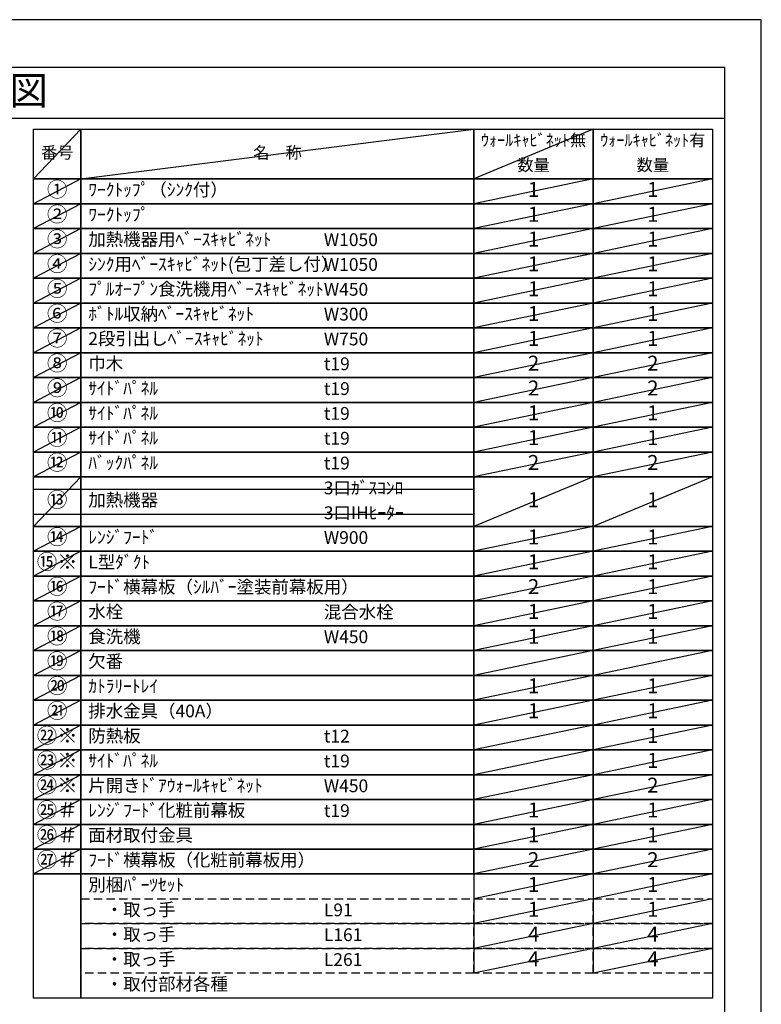
# Model space of a CAD drawing. Extents: x 0 to 26473, y -33085 to -24215.
# Drawn here: x 9185 to 12474, y -28610 to -24240 of the extents above; entities that cross this region are included whole.
import ezdxf
from ezdxf.enums import TextEntityAlignment as Align

# ---------------------------------------------------------------- set-up
doc = ezdxf.new("R2010")
doc.units = 0
doc.header["$LTSCALE"] = 50
doc.header["$MEASUREMENT"] = 0
doc.linetypes.add('DASHED', pattern=[0.75, 0.5, -0.25])
doc.layers.get('DEFPOINTS').update_dxf_attribs({"color": 146, "linetype": 'CONTINUOUS'})
doc.layers.add('160-文字', color=254, linetype='CONTINUOUS')
doc.layers.add('190-図面外枠', color=5, linetype='CONTINUOUS')
doc.styles.add('KH001', font='txt')

# ---------------------------------------------------------------- blocks, each defined once
blk = doc.blocks.new('A$C5D946DDC')
at = {"layer": '190-図面外枠'}
for p, q in [((271, 14349.3), (20519, 14349.3)), ((20519, 14349.3), (20519, 350.7))]:
    blk.add_line(p, q, dxfattribs=at)
at = {"layer": 'DEFPOINTS'}
blk.add_lwpolyline([(0, 0), (20790, 0), (20790, 14700), (0, 14700)], close=True, dxfattribs=at)

msp = doc.modelspace()

# ---------------------------------------------------------------- linework, layer by layer
at = {"layer": '160-文字', "color": 6}
for p, q in [((11199.54, -28031.24), (11199.54, -28471.88)), ((11728.42, -28031.24), (11728.42, -28471.88))]:
    msp.add_line(p, q, dxfattribs=at)
for points in [[(9245.49, -24726.44), (9456.67, -24726.44), (9456.67, -24946.76), (9245.49, -24946.76)], [(9456.67, -24726.44), (11199.54, -24726.44), (11199.54, -24946.76), (9456.67, -24946.76)], [(11199.54, -24726.44), (11728.42, -24726.44), (11728.42, -24946.76), (11199.54, -24946.76)], [(11728.42, -24726.44), (12257.3, -24726.44), (12257.3, -24946.76), (11728.42, -24946.76)], [(9245.49, -24946.76), (9456.67, -24946.76), (9456.67, -25056.92), (9245.49, -25056.92)], [(9456.67, -24946.76), (11199.54, -24946.76), (11199.54, -25056.92), (9456.67, -25056.92)], [(11199.54, -24946.76), (11728.42, -24946.76), (11728.42, -25056.92), (11199.54, -25056.92)], [(11728.42, -24946.76), (12257.3, -24946.76), (12257.3, -25056.92), (11728.42, -25056.92)], [(9245.49, -25056.92), (9456.67, -25056.92), (9456.67, -25167.08), (9245.49, -25167.08)], [(9456.67, -25056.92), (11199.54, -25056.92), (11199.54, -25167.08), (9456.67, -25167.08)], [(11199.54, -25056.92), (11728.42, -25056.92), (11728.42, -25167.08), (11199.54, -25167.08)], [(11728.42, -25056.92), (12257.3, -25056.92), (12257.3, -25167.08), (11728.42, -25167.08)], [(9245.49, -25167.08), (9456.67, -25167.08), (9456.67, -25277.24), (9245.49, -25277.24)], [(9456.67, -25167.08), (11199.54, -25167.08), (11199.54, -25277.24), (9456.67, -25277.24)], [(11199.54, -25167.08), (11728.42, -25167.08), (11728.42, -25277.24), (11199.54, -25277.24)], [(11728.42, -25167.08), (12257.3, -25167.08), (12257.3, -25277.24), (11728.42, -25277.24)], [(9245.49, -25277.24), (9456.67, -25277.24), (9456.67, -25387.4), (9245.49, -25387.4)], [(9456.67, -25277.24), (11199.54, -25277.24), (11199.54, -25387.4), (9456.67, -25387.4)], [(11199.54, -25277.24), (11728.42, -25277.24), (11728.42, -25387.4), (11199.54, -25387.4)], [(11728.42, -25277.24), (12257.3, -25277.24), (12257.3, -25387.4), (11728.42, -25387.4)], [(9245.49, -25387.4), (9456.67, -25387.4), (9456.67, -25497.56), (9245.49, -25497.56)], [(9456.67, -25387.4), (11199.54, -25387.4), (11199.54, -25497.56), (9456.67, -25497.56)], [(11199.54, -25387.4), (11728.42, -25387.4), (11728.42, -25497.56), (11199.54, -25497.56)], [(11728.42, -25387.4), (12257.3, -25387.4), (12257.3, -25497.56), (11728.42, -25497.56)], [(9245.49, -25497.56), (9456.67, -25497.56), (9456.67, -25607.72), (9245.49, -25607.72)], [(9456.67, -25497.56), (11199.54, -25497.56), (11199.54, -25607.72), (9456.67, -25607.72)], [(11199.54, -25497.56), (11728.42, -25497.56), (11728.42, -25607.72), (11199.54, -25607.72)], [(11728.42, -25497.56), (12257.3, -25497.56), (12257.3, -25607.72), (11728.42, -25607.72)], [(9245.49, -25607.72), (9456.67, -25607.72), (9456.67, -25717.88), (9245.49, -25717.88)], [(9456.67, -25607.72), (11199.54, -25607.72), (11199.54, -25717.88), (9456.67, -25717.88)], [(11199.54, -25607.72), (11728.42, -25607.72), (11728.42, -25717.88), (11199.54, -25717.88)], [(11728.42, -25607.72), (12257.3, -25607.72), (12257.3, -25717.88), (11728.42, -25717.88)], [(9245.49, -25717.88), (9456.67, -25717.88), (9456.67, -25828.04), (9245.49, -25828.04)], [(9456.67, -25717.88), (11199.54, -25717.88), (11199.54, -25828.04), (9456.67, -25828.04)], [(11199.54, -25717.88), (11728.42, -25717.88), (11728.42, -25828.04), (11199.54, -25828.04)], [(11728.42, -25717.88), (12257.3, -25717.88), (12257.3, -25828.04), (11728.42, -25828.04)], [(9245.49, -25828.04), (9456.67, -25828.04), (9456.67, -25938.2), (9245.49, -25938.2)], [(9456.67, -25828.04), (11199.54, -25828.04), (11199.54, -25938.2), (9456.67, -25938.2)], [(11199.54, -25828.04), (11728.42, -25828.04), (11728.42, -25938.2), (11199.54, -25938.2)], [(11728.42, -25828.04), (12257.3, -25828.04), (12257.3, -25938.2), (11728.42, -25938.2)], [(9245.49, -25938.2), (9456.67, -25938.2), (9456.67, -26048.36), (9245.49, -26048.36)], [(9456.67, -25938.2), (11199.54, -25938.2), (11199.54, -26048.36), (9456.67, -26048.36)], [(11199.54, -25938.2), (11728.42, -25938.2), (11728.42, -26048.36), (11199.54, -26048.36)], [(11728.42, -25938.2), (12257.3, -25938.2), (12257.3, -26048.36), (11728.42, -26048.36)], [(9245.49, -26048.36), (9456.67, -26048.36), (9456.67, -26158.52), (9245.49, -26158.52)], [(9456.67, -26048.36), (11199.54, -26048.36), (11199.54, -26158.52), (9456.67, -26158.52)], [(11199.54, -26048.36), (11728.42, -26048.36), (11728.42, -26158.52), (11199.54, -26158.52)], [(11728.42, -26048.36), (12257.3, -26048.36), (12257.3, -26158.52), (11728.42, -26158.52)], [(9245.49, -26158.52), (9456.67, -26158.52), (9456.67, -26268.68), (9245.49, -26268.68)], [(9456.67, -26158.52), (11199.54, -26158.52), (11199.54, -26268.68), (9456.67, -26268.68)], [(11199.54, -26158.52), (11728.42, -26158.52), (11728.42, -26268.68), (11199.54, -26268.68)], [(11728.42, -26158.52), (12257.3, -26158.52), (12257.3, -26268.68), (11728.42, -26268.68)], [(9245.49, -26268.68), (9456.67, -26268.68), (9456.67, -26489), (9245.49, -26489)], [(9456.67, -26268.68), (11199.54, -26268.68), (11199.54, -26489), (9456.67, -26489)], [(11199.54, -26268.68), (11728.42, -26268.68), (11728.42, -26489), (11199.54, -26489)], [(11728.42, -26268.68), (12257.3, -26268.68), (12257.3, -26489), (11728.42, -26489)], [(9245.49, -26489), (9456.67, -26489), (9456.67, -26599.16), (9245.49, -26599.16)], [(9456.67, -26489), (11199.54, -26489), (11199.54, -26599.16), (9456.67, -26599.16)], [(11199.54, -26489), (11728.42, -26489), (11728.42, -26599.16), (11199.54, -26599.16)], [(11728.42, -26489), (12257.3, -26489), (12257.3, -26599.16), (11728.42, -26599.16)], [(9245.49, -26599.16), (9456.67, -26599.16), (9456.67, -26709.32), (9245.49, -26709.32)], [(9456.67, -26599.16), (11199.54, -26599.16), (11199.54, -26709.32), (9456.67, -26709.32)], [(11199.54, -26599.16), (11728.42, -26599.16), (11728.42, -26709.32), (11199.54, -26709.32)], [(11728.42, -26599.16), (12257.3, -26599.16), (12257.3, -26709.32), (11728.42, -26709.32)], [(9245.49, -26709.32), (9456.67, -26709.32), (9456.67, -26819.48), (9245.49, -26819.48)], [(9456.67, -26709.32), (11199.54, -26709.32), (11199.54, -26819.48), (9456.67, -26819.48)], [(11199.54, -26709.32), (11728.42, -26709.32), (11728.42, -26819.48), (11199.54, -26819.48)], [(11728.42, -26709.32), (12257.3, -26709.32), (12257.3, -26819.48), (11728.42, -26819.48)], [(9245.49, -26819.48), (9456.67, -26819.48), (9456.67, -26929.64), (9245.49, -26929.64)], [(9456.67, -26819.48), (11199.54, -26819.48), (11199.54, -26929.64), (9456.67, -26929.64)], [(11199.54, -26819.48), (11728.42, -26819.48), (11728.42, -26929.64), (11199.54, -26929.64)], [(11728.42, -26819.48), (12257.3, -26819.48), (12257.3, -26929.64), (11728.42, -26929.64)], [(9245.49, -26929.64), (9456.67, -26929.64), (9456.67, -27039.8), (9245.49, -27039.8)], [(9456.67, -26929.64), (11199.54, -26929.64), (11199.54, -27039.8), (9456.67, -27039.8)], [(11199.54, -26929.64), (11728.42, -26929.64), (11728.42, -27039.8), (11199.54, -27039.8)], [(11728.42, -26929.64), (12257.3, -26929.64), (12257.3, -27039.8), (11728.42, -27039.8)], [(9245.49, -27039.8), (9456.67, -27039.8), (9456.67, -27149.96), (9245.49, -27149.96)], [(9456.67, -27039.8), (11199.54, -27039.8), (11199.54, -27149.96), (9456.67, -27149.96)], [(11199.54, -27039.8), (11728.42, -27039.8), (11728.42, -27149.96), (11199.54, -27149.96)], [(11728.42, -27039.8), (12257.3, -27039.8), (12257.3, -27149.96), (11728.42, -27149.96)], [(9245.49, -27149.96), (9456.67, -27149.96), (9456.67, -27260.12), (9245.49, -27260.12)], [(9456.67, -27149.96), (11199.54, -27149.96), (11199.54, -27260.12), (9456.67, -27260.12)], [(11199.54, -27149.96), (11728.42, -27149.96), (11728.42, -27260.12), (11199.54, -27260.12)], [(11728.42, -27149.96), (12257.3, -27149.96), (12257.3, -27260.12), (11728.42, -27260.12)], [(9245.49, -27260.12), (9456.67, -27260.12), (9456.67, -27370.28), (9245.49, -27370.28)], [(9456.67, -27260.12), (11199.54, -27260.12), (11199.54, -27370.28), (9456.67, -27370.28)], [(11199.54, -27260.12), (11728.42, -27260.12), (11728.42, -27370.28), (11199.54, -27370.28)], [(11728.42, -27260.12), (12257.3, -27260.12), (12257.3, -27370.28), (11728.42, -27370.28)], [(9245.49, -27370.28), (9456.67, -27370.28), (9456.67, -27480.44), (9245.49, -27480.44)], [(9456.67, -27370.28), (11199.54, -27370.28), (11199.54, -27480.44), (9456.67, -27480.44)], [(11199.54, -27370.28), (11728.42, -27370.28), (11728.42, -27480.44), (11199.54, -27480.44)], [(11728.42, -27370.28), (12257.3, -27370.28), (12257.3, -27480.44), (11728.42, -27480.44)], [(9245.49, -27480.44), (9456.67, -27480.44), (9456.67, -27590.6), (9245.49, -27590.6)], [(9456.67, -27480.44), (11199.54, -27480.44), (11199.54, -27590.6), (9456.67, -27590.6)], [(11199.54, -27480.44), (11728.42, -27480.44), (11728.42, -27590.6), (11199.54, -27590.6)], [(11728.42, -27480.44), (12257.3, -27480.44), (12257.3, -27590.6), (11728.42, -27590.6)], [(9245.49, -27590.6), (9456.67, -27590.6), (9456.67, -27700.76), (9245.49, -27700.76)], [(9456.67, -27590.6), (11199.54, -27590.6), (11199.54, -27700.76), (9456.67, -27700.76)], [(11199.54, -27590.6), (11728.42, -27590.6), (11728.42, -27700.76), (11199.54, -27700.76)], [(11728.42, -27590.6), (12257.3, -27590.6), (12257.3, -27700.76), (11728.42, -27700.76)], [(9245.49, -27700.76), (9456.67, -27700.76), (9456.67, -27810.92), (9245.49, -27810.92)], [(9456.67, -27700.76), (11199.54, -27700.76), (11199.54, -27810.92), (9456.67, -27810.92)], [(11199.54, -27700.76), (11728.42, -27700.76), (11728.42, -27810.92), (11199.54, -27810.92)], [(11728.42, -27700.76), (12257.3, -27700.76), (12257.3, -27810.92), (11728.42, -27810.92)], [(9245.49, -27810.92), (9456.67, -27810.92), (9456.67, -27921.08), (9245.49, -27921.08)], [(9456.67, -27810.92), (11199.54, -27810.92), (11199.54, -27921.08), (9456.67, -27921.08)], [(11199.54, -27810.92), (11728.42, -27810.92), (11728.42, -27921.08), (11199.54, -27921.08)], [(11728.42, -27810.92), (12257.3, -27810.92), (12257.3, -27921.08), (11728.42, -27921.08)], [(9245.49, -27921.08), (9456.67, -27921.08), (9456.67, -28031.24), (9245.49, -28031.24)], [(9456.67, -27921.08), (11199.54, -27921.08), (11199.54, -28031.24), (9456.67, -28031.24)], [(11199.54, -27921.08), (11728.42, -27921.08), (11728.42, -28031.24), (11199.54, -28031.24)], [(11728.42, -27921.08), (12257.3, -27921.08), (12257.3, -28031.24), (11728.42, -28031.24)], [(9245.49, -28031.24), (9456.67, -28031.24), (9456.67, -28582.04), (9245.49, -28582.04)], [(9456.67, -28031.24), (12257.3, -28031.24), (12257.3, -28582.04), (9456.67, -28582.04)]]:
    msp.add_lwpolyline(points, close=True, dxfattribs=at)
at = {"layer": '160-文字', "linetype": 'DASHED', "ltscale": 1.5}
for points in [[(9456.67, -28141.4), (11199.54, -28141.4), (11199.54, -28251.56), (9456.67, -28251.56)], [(11199.54, -28141.4), (11728.42, -28141.4), (11728.42, -28251.56), (11199.54, -28251.56)], [(11728.42, -28141.4), (12257.3, -28141.4), (12257.3, -28251.56), (11728.42, -28251.56)], [(9456.67, -28251.56), (11199.54, -28251.56), (11199.54, -28361.72), (9456.67, -28361.72)], [(11199.54, -28251.56), (11728.42, -28251.56), (11728.42, -28361.72), (11199.54, -28361.72)], [(11728.42, -28251.56), (12257.3, -28251.56), (12257.3, -28361.72), (11728.42, -28361.72)], [(9456.67, -28361.72), (11199.54, -28361.72), (11199.54, -28471.88), (9456.67, -28471.88)], [(11199.54, -28361.72), (11728.42, -28361.72), (11728.42, -28471.88), (11199.54, -28471.88)], [(11728.42, -28361.72), (12257.3, -28361.72), (12257.3, -28471.88), (11728.42, -28471.88)]]:
    msp.add_lwpolyline(points, close=True, dxfattribs=at)
at = {"layer": '190-図面外枠'}
msp.add_lwpolyline([(162.58, -24676.44), (12311.4, -24676.44)], dxfattribs=at)
at = {"layer": 'DEFPOINTS'}
for p, q in [((9456.67, -24726.44), (9245.49, -24946.76)), ((9456.67, -24946.76), (11199.54, -24726.44)), ((11728.42, -24726.44), (11199.54, -24946.76)), ((9245.49, -24946.76), (11199.54, -24946.76)), ((9456.67, -24946.76), (9245.49, -25056.92)), ((11728.42, -24946.76), (11199.54, -25056.92)), ((12257.3, -24946.76), (11728.42, -25056.92)), ((9245.49, -25056.92), (11199.54, -25056.92)), ((9456.67, -25056.92), (9245.49, -25167.08)), ((11728.42, -25056.92), (11199.54, -25167.08)), ((12257.3, -25056.92), (11728.42, -25167.08)), ((9456.67, -25167.08), (9245.49, -25277.24)), ((11728.42, -25167.08), (11199.54, -25277.24)), ((12257.3, -25167.08), (11728.42, -25277.24)), ((9456.67, -25277.24), (9245.49, -25387.4)), ((11728.42, -25277.24), (11199.54, -25387.4)), ((12257.3, -25277.24), (11728.42, -25387.4)), ((9456.67, -25387.4), (9245.49, -25497.56)), ((11728.42, -25387.4), (11199.54, -25497.56)), ((12257.3, -25387.4), (11728.42, -25497.56)), ((9456.67, -25497.56), (9245.49, -25607.72)), ((11728.42, -25497.56), (11199.54, -25607.72)), ((12257.3, -25497.56), (11728.42, -25607.72)), ((9456.67, -25607.72), (9245.49, -25717.88)), ((11728.42, -25607.72), (11199.54, -25717.88)), ((12257.3, -25607.72), (11728.42, -25717.88)), ((9456.67, -25717.88), (9245.49, -25828.04)), ((11728.42, -25717.88), (11199.54, -25828.04)), ((12257.3, -25717.88), (11728.42, -25828.04)), ((9456.67, -25828.04), (9245.49, -25938.2)), ((11728.42, -25828.04), (11199.54, -25938.2)), ((12257.3, -25828.04), (11728.42, -25938.2)), ((9456.67, -25938.2), (9245.49, -26048.36)), ((11728.42, -25938.2), (11199.54, -26048.36)), ((12257.3, -25938.2), (11728.42, -26048.36)), ((9456.67, -26048.36), (9245.49, -26158.52)), ((11728.42, -26048.36), (11199.54, -26158.52)), ((12257.3, -26048.36), (11728.42, -26158.52)), ((9456.67, -26158.52), (9245.49, -26268.68)), ((11728.42, -26158.52), (11199.54, -26268.68)), ((12257.3, -26158.52), (11728.42, -26268.68)), ((9456.67, -26268.68), (9245.49, -26489)), ((11728.42, -26268.68), (11199.54, -26489)), ((12257.3, -26268.68), (11728.42, -26489)), ((9245.49, -26323.76), (11199.54, -26323.76)), ((9245.49, -26433.92), (11199.54, -26433.92)), ((9456.67, -26489), (9245.49, -26599.16)), ((11728.42, -26489), (11199.54, -26599.16)), ((12257.3, -26489), (11728.42, -26599.16)), ((9456.67, -26599.16), (9245.49, -26709.32)), ((11728.42, -26599.16), (11199.54, -26709.32)), ((12257.3, -26599.16), (11728.42, -26709.32)), ((9456.67, -26709.32), (9245.49, -26819.48)), ((11728.42, -26709.32), (11199.54, -26819.48)), ((12257.3, -26709.32), (11728.42, -26819.48)), ((9456.67, -26819.48), (9245.49, -26929.64)), ((11728.42, -26819.48), (11199.54, -26929.64)), ((12257.3, -26819.48), (11728.42, -26929.64)), ((9456.67, -26929.64), (9245.49, -27039.8)), ((11728.42, -26929.64), (11199.54, -27039.8)), ((12257.3, -26929.64), (11728.42, -27039.8)), ((9456.67, -27039.8), (9245.49, -27149.96)), ((11728.42, -27039.8), (11199.54, -27149.96)), ((12257.3, -27039.8), (11728.42, -27149.96)), ((9456.67, -27149.96), (9245.49, -27260.12)), ((11728.42, -27149.96), (11199.54, -27260.12)), ((12257.3, -27149.96), (11728.42, -27260.12)), ((9456.67, -27260.12), (9245.49, -27370.28)), ((11728.42, -27260.12), (11199.54, -27370.28)), ((12257.3, -27260.12), (11728.42, -27370.28)), ((9456.67, -27370.28), (9245.49, -27480.44)), ((11728.42, -27370.28), (11199.54, -27480.44)), ((12257.3, -27370.28), (11728.42, -27480.44)), ((9456.67, -27480.44), (9245.49, -27590.6)), ((11728.42, -27480.44), (11199.54, -27590.6)), ((12257.3, -27480.44), (11728.42, -27590.6)), ((9456.67, -27590.6), (9245.49, -27700.76)), ((11728.42, -27590.6), (11199.54, -27700.76)), ((12257.3, -27590.6), (11728.42, -27700.76)), ((9456.67, -27700.76), (9245.49, -27810.92)), ((11728.42, -27700.76), (11199.54, -27810.92)), ((12257.3, -27700.76), (11728.42, -27810.92)), ((9456.67, -27810.92), (9245.49, -27921.08)), ((11728.42, -27810.92), (11199.54, -27921.08)), ((12257.3, -27810.92), (11728.42, -27921.08)), ((9456.67, -27921.08), (9245.49, -28031.24)), ((11728.42, -27921.08), (11199.54, -28031.24)), ((12257.3, -27921.08), (11728.42, -28031.24)), ((11728.42, -28031.24), (11199.54, -28141.4)), ((12257.3, -28031.24), (11728.42, -28141.4)), ((11728.42, -28141.4), (11199.54, -28251.56)), ((12257.3, -28141.4), (11728.42, -28251.56)), ((11728.42, -28251.56), (11199.54, -28361.72)), ((12257.3, -28251.56), (11728.42, -28361.72)), ((11728.42, -28361.72), (11199.54, -28471.88)), ((12257.3, -28361.72), (11728.42, -28471.88))]:
    msp.add_line(p, q, dxfattribs=at)

# ---------------------------------------------------------------- block references
at = {"layer": '190-図面外枠', "xscale": 0.599999999976717, "yscale": 0.599999999976717, "zscale": 0.599999999976717}
msp.add_blockref('A$C5D946DDC', (0, -33060), dxfattribs=at)

# ---------------------------------------------------------------- texts
at = {"layer": '160-文字', "style": 'KH001'}
msp.add_text('ｷｯﾁﾝ ｶｳﾝﾀｰﾃﾞｭｴ 間口1850X1850 L(左ｼﾝｸ) 加熱機器背面壁+ｼﾝｸｱｲﾗﾝﾄﾞ ｼﾙﾊﾞｰ塗装ﾚﾝｼﾞﾌｰﾄﾞ ｽﾀﾝﾀﾞｰﾄﾞﾀｲﾌﾟ R(右排気) ﾌﾟﾗﾝ図', height=125, dxfattribs=at).set_placement((290.82, -24554.44), align=Align.MIDDLE_LEFT)
for s, insert, char_height, attachment_point in [('ｳｫｰﾙｷｬﾋﾞﾈｯﾄ無', (11463.98, -24781.52), 52.65, 5), ('ｳｫｰﾙｷｬﾋﾞﾈｯﾄ有', (11992.86, -24781.52), 52.65, 5), ('番号', (9351.08, -24836.6), 52.65, 5), ('名\u3000称', (10328.11, -24836.6), 52.65, 5), ('数量', (11463.98, -24891.68), 52.65, 5), ('数量', (11992.86, -24891.68), 52.65, 5), ('①', (9351.08, -25001.84), 66.42, 5), ('ﾜｰｸﾄｯﾌﾟ（ｼﾝｸ付）', (9489.07, -25001.84), 56.7, 4), ('1', (11463.98, -25001.84), 66.42, 5), ('1', (11992.86, -25001.84), 66.42, 5), ('②', (9351.08, -25112), 66.42, 5), ('ﾜｰｸﾄｯﾌﾟ', (9489.07, -25112), 56.7, 4), ('1', (11463.94, -25112), 66.42, 5), ('1', (11992.82, -25112), 66.42, 5), ('③', (9351.08, -25222.16), 66.42, 5), ('加熱機器用ﾍﾞｰｽｷｬﾋﾞﾈｯﾄ', (9489.07, -25222.16), 56.7, 4), ('W1050', (10533.79, -25223.6), 56.7, 4), ('1', (11463.94, -25222.16), 66.42, 5), ('1', (11992.82, -25222.16), 66.42, 5), ('④', (9351.08, -25332.32), 66.42, 5), ('ｼﾝｸ用ﾍﾞｰｽｷｬﾋﾞﾈｯﾄ(包丁差し付）', (9489.07, -25332.32), 56.7, 4), ('W1050', (10533.79, -25333.76), 56.7, 4), ('1', (11463.94, -25332.32), 66.42, 5), ('1', (11992.82, -25332.32), 66.42, 5), ('⑤', (9351.08, -25442.48), 66.42, 5), ('ﾌﾟﾙｵｰﾌﾟﾝ食洗機用ﾍﾞｰｽｷｬﾋﾞﾈｯﾄ', (9489.07, -25442.48), 56.7, 4), ('W450', (10533.79, -25443.92), 56.7, 4), ('1', (11463.94, -25442.48), 66.42, 5), ('1', (11992.82, -25442.48), 66.42, 5), ('⑥', (9351.08, -25552.64), 66.42, 5), ('ﾎﾞﾄﾙ収納ﾍﾞｰｽｷｬﾋﾞﾈｯﾄ', (9489.07, -25552.64), 56.7, 4), ('W300', (10533.79, -25554.08), 56.7, 4), ('1', (11463.94, -25552.64), 66.42, 5), ('1', (11992.82, -25552.64), 66.42, 5), ('⑦', (9351.08, -25662.8), 66.42, 5), ('2段引出しﾍﾞｰｽｷｬﾋﾞﾈｯﾄ', (9489.07, -25662.8), 56.7, 4), ('W750', (10533.79, -25664.24), 56.7, 4), ('1', (11463.94, -25662.8), 66.42, 5), ('1', (11992.82, -25662.8), 66.42, 5), ('⑧', (9351.08, -25772.96), 66.42, 5), ('巾木', (9489.07, -25772.96), 56.7, 4), ('2', (11463.94, -25772.96), 66.42, 5), ('2', (11992.82, -25772.96), 66.42, 5), ('t19', (10533.79, -25774.4), 56.7, 4), ('⑨', (9351.08, -25883.12), 66.42, 5), ('ｻｲﾄﾞﾊﾟﾈﾙ', (9489.07, -25883.12), 56.7, 4), ('t19', (10533.79, -25884.56), 56.7, 4), ('2', (11463.94, -25883.12), 66.42, 5), ('2', (11992.82, -25883.12), 66.42, 5), ('⑩', (9351.08, -25993.28), 66.42, 5), ('ｻｲﾄﾞﾊﾟﾈﾙ', (9489.07, -25993.28), 56.7, 4), ('1', (11463.94, -25993.28), 66.42, 5), ('1', (11992.82, -25993.28), 66.42, 5), ('t19', (10533.79, -25994.72), 56.7, 4), ('⑪', (9351.08, -26103.44), 66.42, 5), ('ｻｲﾄﾞﾊﾟﾈﾙ', (9489.07, -26103.44), 56.7, 4), ('t19', (10533.79, -26104.88), 56.7, 4), ('1', (11463.94, -26103.44), 66.42, 5), ('1', (11992.82, -26103.44), 66.42, 5), ('⑫', (9351.08, -26213.6), 66.42, 5), ('ﾊﾞｯｸﾊﾟﾈﾙ', (9489.07, -26213.6), 56.7, 4), ('2', (11463.94, -26213.6), 66.42, 5), ('2', (11992.82, -26213.6), 66.42, 5), ('t19', (10533.79, -26215.04), 56.7, 4), ('3口ｶﾞｽｺﾝﾛ', (10533.79, -26325.2), 56.7, 4), ('⑬', (9351.08, -26378.84), 66.42, 5), ('加熱機器', (9489.07, -26378.84), 56.7, 4), ('1', (11463.94, -26378.84), 66.42, 5), ('1', (11992.82, -26378.84), 66.42, 5), ('3口IHﾋｰﾀｰ', (10533.79, -26435.36), 56.7, 4), ('⑭', (9351.08, -26544.08), 66.42, 5), ('ﾚﾝｼﾞﾌｰﾄﾞ', (9489.07, -26544.08), 56.7, 4), ('W900', (10533.79, -26545.52), 56.7, 4), ('1', (11463.94, -26544.08), 66.42, 5), ('1', (11992.82, -26544.08), 66.42, 5), ('{⑮※}', (9351.08, -26654.24), 66.42, 5), ('{L型ﾀﾞｸﾄ}', (9489.07, -26654.24), 56.7, 4), ('1', (11463.94, -26654.24), 66.42, 5), ('1', (11992.82, -26654.24), 66.42, 5), ('{ﾌｰﾄﾞ横幕板（ｼﾙﾊﾞｰ塗装前幕板用）}', (9489.07, -26764.4), 56.7, 4), ('{2}', (11463.98, -26764.4), 66.42, 5), ('1', (11992.86, -26764.4), 66.42, 5), ('⑰', (9351.08, -26874.56), 66.42, 5), ('水栓', (9489.07, -26874.56), 56.7, 4), ('混合水栓', (10533.79, -26876), 56.7, 4), ('1', (11463.94, -26874.56), 66.42, 5), ('1', (11992.82, -26874.56), 66.42, 5), ('⑱', (9351.08, -26984.72), 66.42, 5), ('食洗機', (9489.07, -26984.72), 56.7, 4), ('W450', (10533.79, -26986.16), 56.7, 4), ('1', (11463.94, -26984.72), 66.42, 5), ('1', (11992.82, -26984.72), 66.42, 5), ('欠番', (9489.07, -27094.88), 56.7, 4), ('⑳', (9351.08, -27205.04), 66.42, 5), ('ｶﾄﾗﾘｰﾄﾚｲ', (9489.07, -27205.04), 56.7, 4), ('1', (11463.94, -27205.04), 66.42, 5), ('1', (11992.82, -27205.04), 66.42, 5), ('㉑', (9351.08, -27315.2), 66.42, 5), ('排水金具（40A）', (9489.07, -27315.2), 56.7, 4), ('1', (11463.94, -27315.2), 66.42, 5), ('1', (11992.82, -27315.2), 66.42, 5), ('{防熱板}', (9489.07, -27425.36), 56.7, 4), ('{t12}', (10533.79, -27426.8), 56.7, 4), ('1', (11992.86, -27425.36), 66.42, 5), ('{ｻｲﾄﾞﾊﾟﾈﾙ}', (9489.07, -27535.52), 56.7, 4), ('t19', (10533.79, -27536.96), 56.7, 4), ('1', (11992.86, -27535.52), 66.42, 5), ('{片開きﾄﾞｱｳｫｰﾙｷｬﾋﾞﾈｯﾄ}', (9489.07, -27645.68), 56.7, 4), ('{W450}', (10533.79, -27647.12), 56.7, 4), ('2', (11992.86, -27645.68), 66.42, 5), ('{ﾚﾝｼﾞﾌｰﾄﾞ化粧前幕板}', (9489.07, -27755.84), 56.7, 4), ('t19', (10533.79, -27757.28), 56.7, 4), ('1', (11463.98, -27755.84), 66.42, 5), ('1', (11992.86, -27755.84), 66.42, 5), ('{面材取付金具}', (9489.07, -27866), 56.7, 4), ('1', (11463.98, -27866), 66.42, 5), ('1', (11992.86, -27866), 66.42, 5), ('{ﾌｰﾄﾞ横幕板（化粧前幕板用）}', (9489.07, -27976.16), 56.7, 4), ('2', (11463.98, -27976.16), 66.42, 5), ('2', (11992.86, -27976.16), 66.42, 5), ('別梱ﾊﾟｰﾂｾｯﾄ', (9489.07, -28086.32), 56.7, 4), ('1', (11463.94, -28086.32), 66.42, 5), ('1', (11992.82, -28086.32), 66.42, 5), ('\u3000・取っ手', (9489.07, -28196.48), 56.7, 4), ('L91', (10533.79, -28197.92), 56.7, 4), ('1', (11463.94, -28196.48), 66.42, 5), ('1', (11992.82, -28196.48), 66.42, 5), ('\u3000・取っ手', (9489.07, -28306.64), 56.7, 4), ('4', (11463.94, -28306.64), 66.42, 5), ('4', (11992.82, -28306.64), 66.42, 5), ('L161', (10533.79, -28308.08), 56.7, 4), ('\u3000・取っ手', (9489.07, -28416.8), 56.7, 4), ('L261', (10533.79, -28418.24), 56.7, 4), ('4', (11463.94, -28416.8), 66.42, 5), ('4', (11992.82, -28416.8), 66.42, 5), ('\u3000・取付部材各種', (9489.07, -28526.96), 56.7, 4)]:
    msp.add_mtext(s, dxfattribs=dict(at, insert=insert, char_height=char_height, attachment_point=attachment_point))
at = {"layer": '160-文字', "color": 1, "char_height": 66.42, "attachment_point": 5, "style": 'KH001'}
for s, insert in [('⑯', (9351.08, -26764.4)), ('⑲', (9351.08, -27094.88)), ('㉒※', (9351.08, -27425.36)), ('㉓※', (9351.08, -27535.52)), ('㉔※', (9351.08, -27645.68)), ('㉕＃', (9351.08, -27755.84)), ('㉖＃', (9351.08, -27866)), ('㉗＃', (9351.08, -27976.16))]:
    msp.add_mtext(s, dxfattribs=dict(at, insert=insert))

doc.saveas('drawing.dxf')
